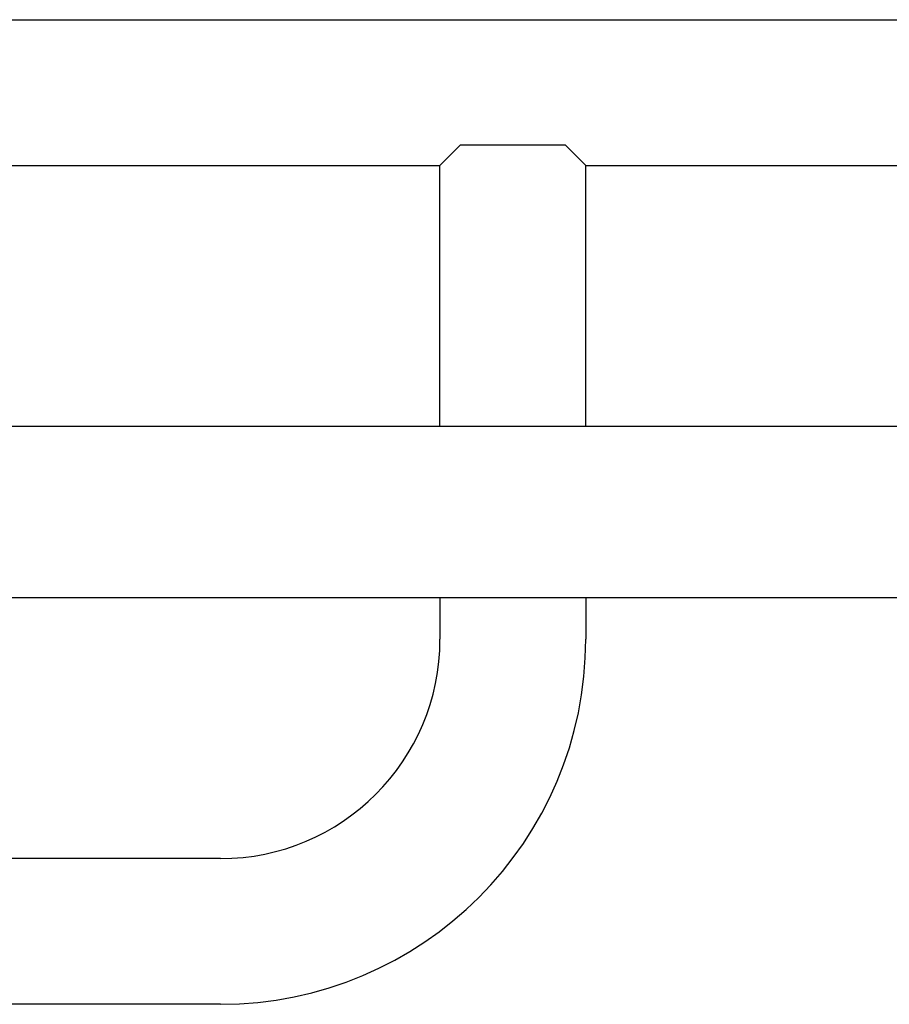
# Model space of a CAD drawing. Units: millimetres. Extents: x -5301 to 5369, y -3378 to 3378.
# Drawn here: x 1805 to 2058, y 1057 to 1343 of the extents above; entities that cross this region are included whole.
import ezdxf

# ---------------------------------------------------------------- set-up
doc = ezdxf.new("R2010")
doc.units = ezdxf.units.MM
doc.header["$LTSCALE"] = 100
doc.layers.add('SW_Toestellen', color=2, linetype='Continuous')

msp = doc.modelspace()

# ---------------------------------------------------------------- linework, layer by layer
at = {"layer": 'SW_Toestellen'}
for p, q in [((1797.74, 1343.2), (2693.93, 1343.2)), ((1927.73, 1300.8), (1933.73, 1306.8)), ((1933.73, 1306.8), (1964.13, 1306.8)), ((1964.13, 1306.8), (1970.13, 1300.8)), ((1797.21, 1300.8), (1927.73, 1300.8)), ((1927.73, 1225), (1927.73, 1300.8)), ((1970.13, 1300.8), (2693.93, 1300.8)), ((1970.13, 1225), (1970.13, 1300.8)), ((89.93, 1225), (2977.93, 1225)), ((2977.93, 1175), (89.93, 1175)), ((1927.73, 1175), (1927.73, 1163)), ((1970.13, 1175), (1970.13, 1163)), ((1863.93, 1099.2), (1203.93, 1099.2)), ((1863.93, 1056.8), (1203.93, 1056.8))]:
    msp.add_line(p, q, dxfattribs=at)
for radius in [106.2, 63.8]:
    msp.add_arc((1863.93, 1163), radius, 270, 0, dxfattribs=at)

doc.saveas('drawing.dxf')
